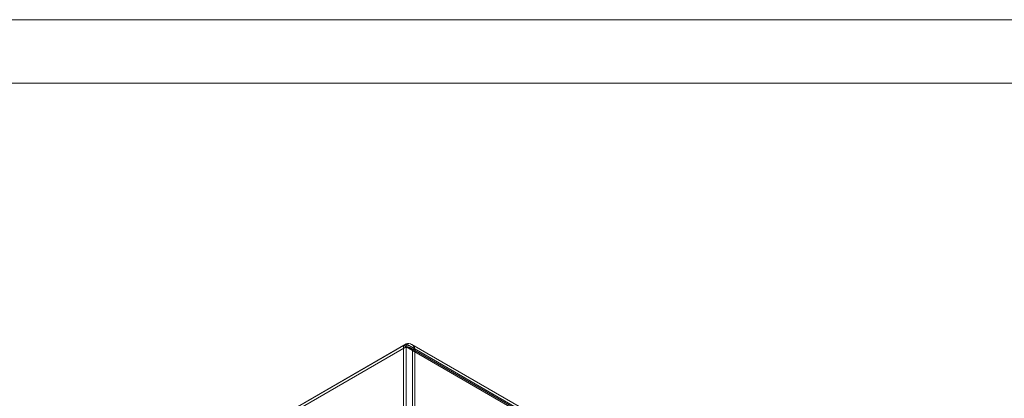
# Model space of a CAD drawing. Units: millimetres. Extents: x 0 to 420, y 0 to 297.
# Drawn here: x 270 to 363, y 261 to 297 of the extents above; entities that cross this region are included whole.
import ezdxf

# ---------------------------------------------------------------- set-up
doc = ezdxf.new("R2010")
doc.units = ezdxf.units.MM

msp = doc.modelspace()

# ---------------------------------------------------------------- linework, layer by layer
at = {"color": 7, "linetype": 'Continuous', "lineweight": 0}
for p, q in [((0, 297), (420, 297)), ((6, 291), (414, 291)), ((306.454, 266.172), (275.183, 248.119)), ((306.693, 266.034), (275.421, 247.981)), ((306.706, 266.317), (275.434, 248.264)), ((306.706, 266.041), (275.434, 247.989)), ((306.454, 144.271), (306.454, 266.172)), ((306.454, 266.172), (306.693, 266.034)), ((306.693, 266.034), (306.693, 144.133)), ((306.706, 266.317), (394.592, 215.581)), ((306.706, 266.317), (306.706, 266.041)), ((394.592, 215.306), (306.706, 266.041)), ((394.66, 215.41), (307.062, 265.979)), ((394.829, 215.702), (307.231, 266.272)), ((307.294, 265.702), (307.533, 265.839)), ((307.294, 144.466), (307.294, 265.702)), ((307.294, 265.702), (394.604, 215.299)), ((307.533, 144.603), (307.533, 265.839)), ((307.533, 265.839), (394.843, 215.436))]:
    msp.add_line(p, q, dxfattribs=at)
for centre, radius, start, end in [((306.648, 264.884), 1.302, 47.188, 98.52899), ((306.565, 265.094), 0.949, 39.81579, 82.26694), ((306.908, 265.712), 0.638, 11.53995, 108.45491), ((306.796, 265.518), 0.531, 20.18613, 99.81101)]:
    msp.add_arc(centre, radius, start, end, dxfattribs=at)

doc.saveas('drawing.dxf')
